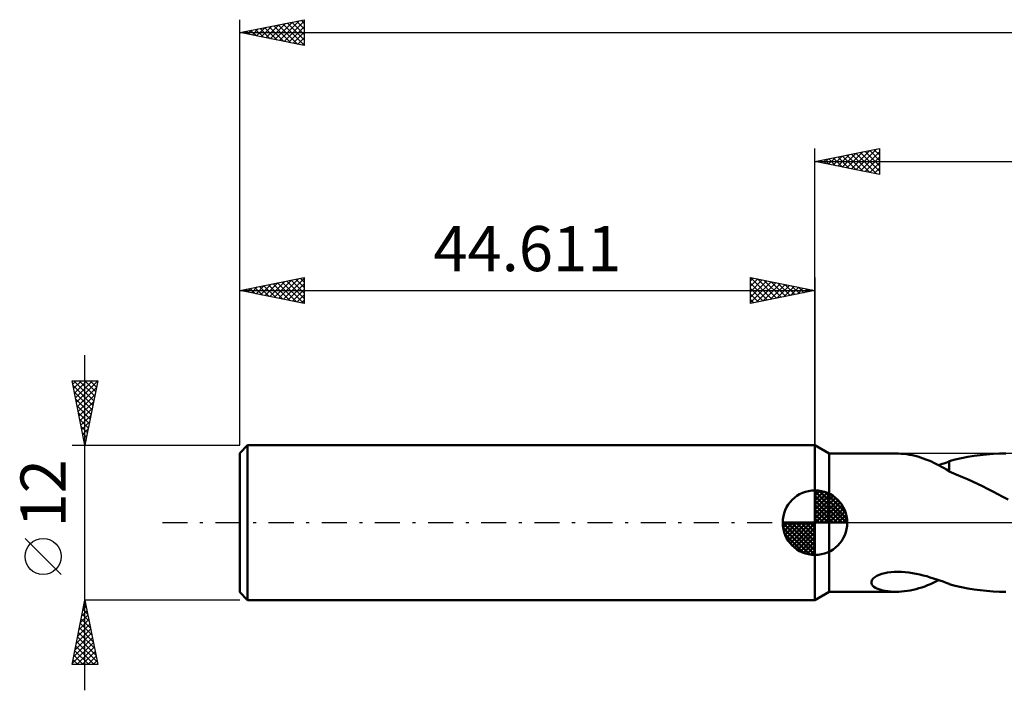
# Model space of a CAD drawing. Units: millimetres. Extents: x -62 to 143, y -39 to 43.
# Drawn here: x -62 to 15, y -13 to 39 of the extents above; entities that cross this region are included whole.
import ezdxf
from ezdxf.enums import TextEntityAlignment as Align

# ---------------------------------------------------------------- set-up
doc = ezdxf.new("R2010")
doc.units = ezdxf.units.MM
doc.header["$LTSCALE"] = 4.85
doc.linetypes.add('LONGDASH_DASH', pattern=[0.85, 0.4, -0.2, 0.05, -0.2])
for name, color, linetype in [('1', 4, 'CONTINUOUS'), ('2', 7, 'CONTINUOUS'), ('4', 2, 'LONGDASH_DASH'), ('NOCUT', 7, 'CONTINUOUS'), ('SK1', 4, 'CONTINUOUS'), ('SK2', 7, 'CONTINUOUS'), ('SK4', 2, 'LONGDASH_DASH')]:
    doc.layers.add(name, color=color, linetype=linetype)
doc.styles.get("Standard").update_dxf_attribs({"font": 'Monospac821 BT'})

msp = doc.modelspace()

# ---------------------------------------------------------------- linework, layer by layer
at = {"layer": '1', "color": 4, "linetype": 'CONTINUOUS', "lineweight": 50}
for p, q in [((1.109, 5.36), (0, 6)), ((0, -6), (0, 6)), ((1.109, 5.36), (6.265, 5.36)), ((1.109, -5.36), (1.109, 5.36)), ((6.48, 5.356), (6.269, 5.36)), ((6.692, 5.344), (6.48, 5.356)), ((13.807, 5.33), (14.301, 5.353)), ((14.301, 5.353), (14.794, 5.36)), ((6.905, 5.325), (6.692, 5.344)), ((7.118, 5.299), (6.905, 5.325)), ((7.332, 5.264), (7.118, 5.299)), ((7.545, 5.223), (7.332, 5.264)), ((7.758, 5.174), (7.545, 5.223)), ((7.971, 5.118), (7.758, 5.174)), ((8.183, 5.054), (7.971, 5.118)), ((8.395, 4.983), (8.183, 5.054)), ((8.606, 4.905), (8.395, 4.983)), ((8.817, 4.82), (8.606, 4.905)), ((9.025, 4.73), (8.817, 4.82)), ((9.228, 4.635), (9.025, 4.73)), ((9.428, 4.537), (9.228, 4.635)), ((9.864, 4.551), (10, 4.599)), ((10, 4.599), (10.136, 4.646)), ((10.136, 4.646), (10.271, 4.694)), ((10.271, 4.694), (10.404, 4.74)), ((10.404, 4.769), (10.881, 4.893)), ((10.404, 3.971), (10.404, 4.769)), ((10.881, 4.893), (11.361, 5)), ((11.361, 5), (11.846, 5.093)), ((11.846, 5.093), (12.333, 5.173)), ((12.333, 5.173), (12.821, 5.24)), ((12.821, 5.24), (13.312, 5.292)), ((13.312, 5.292), (13.807, 5.33)), ((9.626, 4.435), (9.428, 4.537)), ((9.587, 4.455), (9.726, 4.503)), ((9.822, 4.33), (9.626, 4.435)), ((9.726, 4.503), (9.864, 4.551)), ((10.016, 4.223), (9.822, 4.33)), ((10.209, 4.114), (10.016, 4.223)), ((10.402, 4.003), (10.209, 4.114)), ((10.402, 3.971), (10.402, 4.003)), ((10.96, 3.739), (10.402, 3.971)), ((11.436, 3.539), (10.96, 3.739)), ((11.831, 3.366), (11.436, 3.539)), ((12.218, 3.189), (11.831, 3.366)), ((12.606, 3.006), (12.218, 3.189)), ((12.996, 2.817), (12.606, 3.006)), ((13.388, 2.621), (12.996, 2.817)), ((13.784, 2.42), (13.388, 2.621)), ((14.179, 2.215), (13.784, 2.42)), ((14.574, 2.005), (14.179, 2.215)), ((14.969, 1.792), (14.574, 2.005)), ((5.88, -3.834), (6.146, -3.813)), ((6.146, -3.813), (6.427, -3.805)), ((6.715, -3.812), (6.427, -3.805)), ((7.003, -3.833), (6.715, -3.812)), ((4.375, -4.577), (4.419, -4.458)), ((4.375, -4.69), (4.375, -4.577)), ((4.419, -4.458), (4.508, -4.34)), ((4.508, -4.34), (4.638, -4.229)), ((4.638, -4.229), (4.8, -4.129)), ((4.8, -4.129), (4.986, -4.044)), ((4.986, -4.044), (5.19, -3.972)), ((5.19, -3.972), (5.405, -3.914)), ((5.405, -3.914), (5.633, -3.868)), ((5.633, -3.868), (5.88, -3.834)), ((7.29, -3.865), (7.003, -3.833)), ((7.573, -3.908), (7.29, -3.865)), ((7.853, -3.961), (7.573, -3.908)), ((8.128, -4.021), (7.853, -3.961)), ((8.399, -4.089), (8.128, -4.021)), ((8.665, -4.162), (8.399, -4.089)), ((8.927, -4.24), (8.665, -4.162)), ((9.184, -4.321), (8.927, -4.24)), ((9.169, -4.664), (9.381, -4.561)), ((9.437, -4.405), (9.184, -4.321)), ((9.381, -4.561), (9.59, -4.454)), ((9.684, -4.489), (9.437, -4.405)), ((9.928, -4.574), (9.684, -4.489)), ((10.168, -4.657), (9.928, -4.574)), ((4.412, -4.795), (4.375, -4.69)), ((4.48, -4.889), (4.412, -4.795)), ((4.572, -4.973), (4.48, -4.889)), ((4.681, -5.045), (4.572, -4.973)), ((4.804, -5.109), (4.681, -5.045)), ((4.944, -5.166), (4.804, -5.109)), ((5.1, -5.216), (4.944, -5.166)), ((5.27, -5.26), (5.1, -5.216)), ((5.454, -5.296), (5.27, -5.26)), ((5.649, -5.324), (5.454, -5.296)), ((5.852, -5.344), (5.649, -5.324)), ((6.059, -5.356), (5.852, -5.344)), ((6.491, -5.356), (6.715, -5.343)), ((6.715, -5.343), (6.94, -5.321)), ((6.94, -5.321), (7.165, -5.292)), ((7.165, -5.292), (7.39, -5.254)), ((7.39, -5.254), (7.615, -5.208)), ((7.615, -5.208), (7.839, -5.154)), ((7.839, -5.154), (8.063, -5.091)), ((8.063, -5.091), (8.287, -5.02)), ((8.287, -5.02), (8.51, -4.942)), ((8.51, -4.942), (8.732, -4.855)), ((8.732, -4.855), (8.953, -4.762)), ((8.953, -4.762), (9.169, -4.664)), ((10.404, -4.74), (10.168, -4.657)), ((10.404, -4.769), (10.404, -4.74)), ((10.881, -4.893), (10.404, -4.769)), ((11.361, -5), (10.881, -4.893)), ((11.846, -5.093), (11.361, -5)), ((12.333, -5.173), (11.846, -5.093)), ((12.821, -5.24), (12.333, -5.173)), ((13.312, -5.292), (12.821, -5.24)), ((13.807, -5.33), (13.312, -5.292)), ((14.301, -5.353), (13.807, -5.33)), ((0, -6), (1.109, -5.36)), ((1.109, -5.36), (6.265, -5.36)), ((6.269, -5.36), (6.059, -5.356)), ((6.269, -5.36), (6.491, -5.356)), ((14.794, -5.36), (14.301, -5.353))]:
    msp.add_line(p, q, dxfattribs=at)
at = {"layer": '2', "color": 7, "linetype": 'CONTINUOUS', "lineweight": 25}
for p, q in [((0, 6), (0, 29)), ((0, 28), (5, 29)), ((1.059, 27.788), (1.589, 28.318)), ((1.413, 27.717), (2.12, 28.424)), ((1.415, 28.283), (2.123, 27.575)), ((1.767, 27.647), (2.65, 28.53)), ((1.769, 28.354), (2.653, 27.469)), ((2.12, 27.576), (3.18, 28.636)), ((2.123, 28.425), (3.184, 27.363)), ((2.474, 27.505), (3.711, 28.742)), ((2.476, 28.495), (3.714, 27.257)), ((2.827, 27.435), (4.241, 28.848)), ((2.83, 28.566), (4.244, 27.151)), ((3.181, 27.364), (4.771, 28.954)), ((3.183, 28.637), (4.775, 27.045)), ((3.534, 27.293), (5, 28.759)), ((3.537, 28.707), (5, 27.244)), ((3.888, 27.222), (5, 28.335)), ((3.89, 28.778), (5, 27.668)), ((4.244, 28.849), (5, 28.093)), ((4.597, 28.919), (5, 28.517)), ((4.951, 28.99), (5, 28.941)), ((5, 29), (5, 27)), ((0, 28), (110.389, 28)), ((5, 27), (0, 28)), ((0.001, 28), (0.002, 28)), ((0.352, 27.93), (0.529, 28.106)), ((0.355, 28.071), (0.532, 27.894)), ((0.706, 27.859), (1.059, 28.212)), ((0.708, 28.142), (1.062, 27.788)), ((1.062, 28.212), (1.593, 27.681)), ((4.241, 27.152), (5, 27.91)), ((4.595, 27.081), (5, 27.486)), ((4.949, 27.01), (5, 27.062))]:
    msp.add_line(p, q, dxfattribs=at)
at = {"layer": '4', "color": 2, "linetype": 'LONGDASH_DASH', "lineweight": 25}
msp.add_line((0, 0), (110.389, 0), dxfattribs=at)
at = {"layer": 'NOCUT', "color": 7, "linetype": 'CONTINUOUS', "lineweight": 25}
for p, q in [((1.109, 5.36), (0, 6)), ((0, 6), (0, 0)), ((25.828, 5.36), (1.109, 5.36)), ((0, 0), (25.829, 0))]:
    msp.add_line(p, q, dxfattribs=at)
at = {"layer": 'SK1', "color": 4, "linetype": 'CONTINUOUS', "lineweight": 50}
for p, q in [((-44.011, 6), (-44.611, 5.4)), ((-44.611, 5.4), (-44.611, -5.4)), ((0, 6), (-44.011, 6)), ((-44.011, 6), (-44.011, -6)), ((0, 0), (0, 2.5)), ((0, 2.435), (0.063, 2.498)), ((0, 2.081), (0.387, 2.469)), ((0, 2.435), (2.435, 0)), ((0, 1.728), (0.677, 2.405)), ((0, 1.374), (0.941, 2.315)), ((0.308, 2.481), (2.481, 0.308)), ((0.761, 2.381), (2.381, 0.761)), ((0, 1.021), (1.182, 2.202)), ((0, 2.081), (2.081, 0)), ((0, 0.667), (1.401, 2.069)), ((0, 0.314), (1.604, 1.917)), ((0, 1.728), (1.728, 0)), ((0.04, 0), (1.787, 1.747)), ((0.393, 0), (1.953, 1.559)), ((1.486, 2.01), (2.01, 1.486)), ((0, 1.374), (1.374, 0)), ((0, 1.021), (1.021, 0)), ((0.747, 0), (2.101, 1.354)), ((1.101, 0), (2.229, 1.129)), ((1.454, 0), (2.338, 0.884)), ((0, 0), (-2.5, 0)), ((-2.498, -0.063), (-2.435, 0)), ((-2.469, -0.387), (-2.081, 0)), ((-2.405, -0.677), (-1.728, 0)), ((-2.315, -0.941), (-1.374, 0)), ((-2.202, -1.182), (-1.021, 0)), ((-2.161, 0), (0, -2.161)), ((-2.069, -1.401), (-0.667, 0)), ((-1.917, -1.604), (-0.314, 0)), ((-1.808, 0), (0, -1.808)), ((-1.454, 0), (0, -1.454)), ((-1.101, 0), (0, -1.101)), ((-0.747, 0), (0, -0.747)), ((-0.393, 0), (0, -0.393)), ((-0.04, 0), (0, -0.04)), ((0, 0.667), (0.667, 0)), ((0, 0.314), (0.314, 0)), ((0, 0), (2.5, 0)), ((0, -2.5), (0, 0)), ((1.808, 0), (2.423, 0.615)), ((2.161, 0), (2.479, 0.318)), ((-2.5, -0.015), (-0.015, -2.5)), ((-2.466, -0.402), (-0.402, -2.466)), ((-1.747, -1.787), (0, -0.04)), ((-1.559, -1.953), (0, -0.393)), ((-1.354, -2.101), (0, -0.747)), ((-2.337, -0.884), (-0.884, -2.337)), ((-1.129, -2.229), (0, -1.101)), ((-0.884, -2.338), (0, -1.454)), ((-0.615, -2.423), (0, -1.808)), ((-0.318, -2.479), (0, -2.161)), ((-44.611, -5.4), (-44.011, -6)), ((-44.011, -6), (0, -6))]:
    msp.add_line(p, q, dxfattribs=at)
for start, end in [(90, 180), (0, 90), (180, 270), (270, 0)]:
    msp.add_arc((0, 0), 2.5, start, end, dxfattribs=at)
at = {"layer": 'SK2', "color": 7, "linetype": 'CONTINUOUS', "lineweight": 25}
for p, q in [((-44.611, 12), (-44.611, 39)), ((-44.611, 38), (-39.611, 39)), ((-39.853, 38.952), (-39.611, 38.709)), ((-39.611, 39), (-39.611, 37)), ((-44.004, 37.879), (-43.701, 38.182)), ((-43.651, 37.808), (-43.171, 38.288)), ((-43.389, 38.244), (-42.778, 37.633)), ((-43.297, 37.737), (-42.64, 38.394)), ((-43.035, 38.315), (-42.247, 37.527)), ((-42.944, 37.667), (-42.11, 38.5)), ((-42.682, 38.386), (-41.717, 37.421)), ((-42.59, 37.596), (-41.58, 38.606)), ((-42.328, 38.457), (-41.187, 37.315)), ((-42.237, 37.525), (-41.049, 38.712)), ((-41.974, 38.527), (-40.656, 37.209)), ((-41.883, 37.454), (-40.519, 38.818)), ((-41.621, 38.598), (-40.126, 37.103)), ((-41.529, 37.384), (-39.989, 38.924)), ((-41.267, 38.669), (-39.611, 37.012)), ((-41.176, 37.313), (-39.611, 38.878)), ((-40.914, 38.739), (-39.611, 37.437)), ((-40.822, 37.242), (-39.611, 38.454)), ((-40.56, 38.81), (-39.611, 37.861)), ((-40.207, 38.881), (-39.611, 38.285)), ((-44.611, 38), (110.389, 38)), ((-39.611, 37), (-44.611, 38)), ((-44.449, 38.032), (-44.369, 37.952)), ((-44.358, 37.949), (-44.231, 38.076)), ((-44.096, 38.103), (-43.838, 37.845)), ((-43.742, 38.174), (-43.308, 37.739)), ((-40.469, 37.172), (-39.611, 38.029)), ((-40.115, 37.101), (-39.611, 37.605)), ((-39.762, 37.03), (-39.611, 37.181)), ((-44.611, 6), (-44.611, 19)), ((-44.611, 18), (-39.611, 19)), ((-43.347, 17.747), (-42.715, 18.379)), ((-42.993, 17.676), (-42.184, 18.485)), ((-42.731, 18.376), (-41.791, 17.436)), ((-42.64, 17.606), (-41.654, 18.591)), ((-42.378, 18.447), (-41.261, 17.33)), ((-42.286, 17.535), (-41.124, 18.697)), ((-42.024, 18.517), (-40.731, 17.224)), ((-41.933, 17.464), (-40.593, 18.804)), ((-41.671, 18.588), (-40.2, 17.118)), ((-41.579, 17.394), (-40.063, 18.91)), ((-41.317, 18.659), (-39.67, 17.012)), ((-41.226, 17.323), (-39.611, 18.937)), ((-40.963, 18.73), (-39.611, 17.377)), ((-40.872, 17.252), (-39.611, 18.513)), ((-40.61, 18.8), (-39.611, 17.801)), ((-40.256, 18.871), (-39.611, 18.226)), ((-39.903, 18.942), (-39.611, 18.65)), ((-39.611, 19), (-39.611, 17)), ((-5, 17), (-5, 19)), ((-5, 19), (0, 18)), ((-5, 18.759), (-4.799, 18.96)), ((-5, 18.335), (-4.445, 18.889)), ((-5, 17.91), (-4.092, 18.818)), ((-5, 17.486), (-3.738, 18.748)), ((-5, 17.062), (-3.385, 18.677)), ((-5, 18.576), (-3.686, 17.263)), ((-4.999, 19), (-3.333, 17.333)), ((-4.547, 17.091), (-3.031, 18.606)), ((-4.469, 18.894), (-2.979, 17.404)), ((-4.017, 17.197), (-2.678, 18.536)), ((-3.938, 18.788), (-2.626, 17.475)), ((-3.486, 17.303), (-2.324, 18.465)), ((-3.408, 18.682), (-2.272, 17.546)), ((-2.956, 17.409), (-1.971, 18.394)), ((-2.878, 18.576), (-1.919, 17.616)), ((-2.347, 18.469), (-1.565, 17.687)), ((-1.817, 18.363), (-1.211, 17.758)), ((0, 19), (0, 6)), ((-44.611, 18), (0, 18)), ((-39.611, 17), (-44.611, 18)), ((-44.499, 18.022), (-44.443, 17.966)), ((-44.408, 17.959), (-44.306, 18.061)), ((-44.145, 18.093), (-43.913, 17.86)), ((-44.054, 17.889), (-43.775, 18.167)), ((-43.792, 18.164), (-43.382, 17.754)), ((-43.7, 17.818), (-43.245, 18.273)), ((-43.438, 18.235), (-42.852, 17.648)), ((-43.085, 18.305), (-42.322, 17.542)), ((-40.518, 17.181), (-39.611, 18.089)), ((-40.165, 17.111), (-39.611, 17.665)), ((-5, 18.152), (-4.04, 17.192)), ((0, 18), (-5, 17)), ((-5, 17.728), (-4.393, 17.121)), ((-2.426, 17.515), (-1.617, 18.323)), ((-1.895, 17.621), (-1.263, 18.253)), ((-1.365, 17.727), (-0.91, 18.182)), ((-1.287, 18.257), (-0.858, 17.828)), ((-0.835, 17.833), (-0.556, 18.111)), ((-0.756, 18.151), (-0.504, 17.899)), ((-0.304, 17.939), (-0.203, 18.041)), ((-0.226, 18.045), (-0.151, 17.97)), ((-39.811, 17.04), (-39.611, 17.24)), ((-5, 17.304), (-4.747, 17.051)), ((-56.611, -13), (-56.611, 13)), ((-56.611, 6), (-57.611, 11)), ((-57.611, 11), (-55.611, 11)), ((-57.56, 10.746), (-57.307, 11)), ((-57.49, 10.393), (-56.882, 11)), ((-57.475, 11), (-55.922, 9.447)), ((-57.419, 10.039), (-56.458, 11)), ((-57.348, 9.686), (-56.034, 11)), ((-57.277, 9.332), (-55.611, 10.998)), ((-57.051, 11), (-55.851, 9.8)), ((-56.627, 11), (-55.78, 10.154)), ((-55.611, 11), (-56.611, 6)), ((-56.202, 11), (-55.71, 10.507)), ((-55.778, 11), (-55.639, 10.861)), ((-57.539, 10.639), (-55.992, 9.093)), ((-57.433, 10.109), (-56.063, 8.739)), ((-57.207, 8.978), (-55.717, 10.468)), ((-57.136, 8.625), (-55.824, 9.937)), ((-57.327, 9.579), (-56.134, 8.386)), ((-57.065, 8.271), (-55.93, 9.407)), ((-57.221, 9.048), (-56.205, 8.032)), ((-57.115, 8.518), (-56.275, 7.679)), ((-56.995, 7.918), (-56.036, 8.877)), ((-57.009, 7.988), (-56.346, 7.325)), ((-56.924, 7.564), (-56.142, 8.346)), ((-56.853, 7.211), (-56.248, 7.816)), ((-56.902, 7.457), (-56.417, 6.972)), ((-56.796, 6.927), (-56.487, 6.618)), ((-56.782, 6.857), (-56.354, 7.286)), ((-56.712, 6.504), (-56.46, 6.755)), ((-56.69, 6.397), (-56.558, 6.265)), ((-56.641, 6.15), (-56.566, 6.225)), ((-57.611, 6), (-44.611, 6)), ((-58.461, -4.025), (-61.261, -1.225)), ((-57.611, -11), (-56.611, -6)), ((-56.642, -6.154), (-56.59, -6.103)), ((-56.619, -6.038), (-56.6, -6.056)), ((-44.611, -6), (-56.611, -6)), ((-56.611, -6), (-55.611, -11)), ((-56.854, -7.215), (-56.449, -6.81)), ((-56.76, -6.745), (-56.388, -7.117)), ((-56.748, -6.685), (-56.52, -6.457)), ((-56.689, -6.391), (-56.494, -6.587)), ((-57.066, -8.276), (-56.308, -7.517)), ((-56.96, -7.745), (-56.378, -7.164)), ((-56.901, -7.452), (-56.175, -8.178)), ((-56.831, -7.098), (-56.282, -7.647)), ((-57.278, -9.336), (-56.166, -8.224)), ((-57.172, -8.806), (-56.237, -7.871)), ((-57.043, -8.159), (-55.963, -9.238)), ((-56.972, -7.805), (-56.069, -8.708)), ((-57.49, -10.397), (-56.025, -8.931)), ((-57.384, -9.867), (-56.095, -8.578)), ((-57.184, -8.866), (-55.751, -10.299)), ((-57.113, -8.512), (-55.857, -9.769)), ((-57.596, -10.927), (-55.954, -9.285)), ((-57.326, -9.573), (-55.899, -11)), ((-57.255, -9.22), (-55.645, -10.829)), ((-57.245, -11), (-55.883, -9.639)), ((-57.538, -10.634), (-57.172, -11)), ((-57.467, -10.28), (-56.747, -11)), ((-57.396, -9.927), (-56.323, -11)), ((-56.821, -11), (-55.813, -9.992)), ((-56.396, -11), (-55.742, -10.346)), ((-55.611, -11), (-57.611, -11)), ((-57.608, -10.987), (-57.596, -11)), ((-55.972, -11), (-55.671, -10.699))]:
    msp.add_line(p, q, dxfattribs=at)
msp.add_circle((-59.861, -2.625), 1.4, dxfattribs=at)
at = {"layer": 'SK4', "color": 2, "linetype": 'LONGDASH_DASH', "lineweight": 25}
msp.add_line((-50.611, 0), (116.389, 0), dxfattribs=at)

# ---------------------------------------------------------------- texts
at = {"layer": 'SK2', "color": 7, "linetype": 'CONTINUOUS', "lineweight": 25}
msp.add_text('44.611', height=3.5, dxfattribs=at).set_placement((-22.305, 19.5), align=Align.CENTER)
msp.add_text('12', height=3.5, rotation=90, dxfattribs=at).set_placement((-58.111, 2.275), align=Align.CENTER)

doc.saveas('drawing.dxf')
